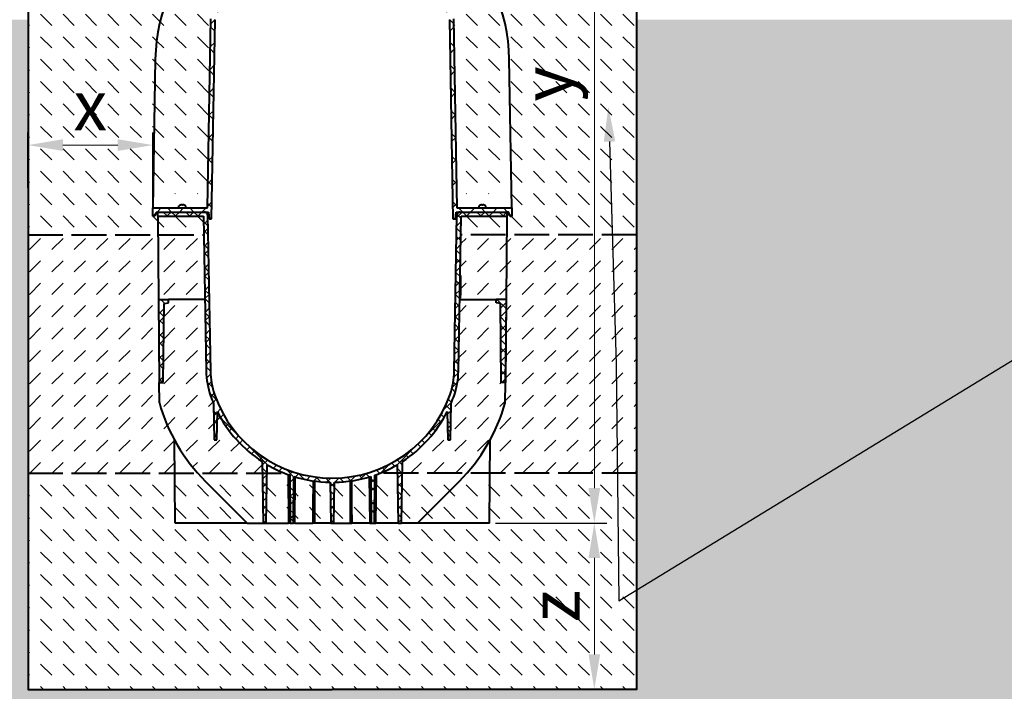
# Model space of a CAD drawing. Units: millimetres. Extents: x 0 to 22668, y 0 to 2520.
# Drawn here: x 1185 to 2369, y 842 to 1650 of the extents above; entities that cross this region are included whole.
import ezdxf
from ezdxf import colors
from ezdxf.entities.mleader import LeaderData, LeaderLine
from ezdxf.math import Vec2, Vec3

# ---------------------------------------------------------------- set-up
doc = ezdxf.new("R2010")
doc.units = ezdxf.units.MM
doc.header["$LTSCALE"] = 0.5
doc.header["$PDSIZE"] = -1
doc.linetypes.add('ACAD_ISO02W100', pattern=[15, 12, -3])
doc.linetypes.add('ACAD_ISO03W100', pattern=[30, 12, -18])
for name, color, linetype, lineweight in [('HAURATON_Construction_Joint', 7, 'ACAD_ISO03W100', 40), ('HAURATON_ConstructionSite_Contour', 7, 'Continuous', 40), ('HAURATON_ConstructionSite_Hatching', 8, 'Continuous', 15), ('HAURATON_Dimensioning', 1, 'Continuous', 20), ('HAURATON_Product_Contour', 7, 'Continuous', 40), ('HAURATON_Product_Hatching', 1, 'Continuous', 15)]:
    doc.layers.add(name, color=color, linetype=linetype, lineweight=lineweight)
doc.layers.add('HAURATON_Text_Macro', color=112, linetype='Continuous')
doc.styles.add('Hauraton_Platzhalter', font='arial.ttf', dxfattribs={"width": 0.948})
doc.styles.get("Standard").update_dxf_attribs({"font": 'arial.ttf'})
doc.dimstyles.new('Bem M1_12_text_5', dxfattribs={"dimscale": 12, "dimtxt": 5, "dimasz": 3.5, "dimexe": 1.25, "dimexo": 0.625, "dimgap": 0.825, "dimtad": 1, "dimtxsty": 'Hauraton_Platzhalter', "dimcen": 3.5, "dimclrd": 256, "dimclrt": 256, "dimazin": 0, "dimtfac": 1, "dimtmove": 0, "dimatfit": 3, "dimfxl": 1, "dimtfillclr": 256, "dimlwd": -1, "dimarcsym": 0})
pattern_1 = [(135, (684.513, 1157.818), (-26.94077, 2e-15), [19.05, -19.05])]

# ---------------------------------------------------------------- blocks, each defined once
blk = doc.blocks.new('*D3')
at = {"layer": 'Defpoints', "color": 0, "transparency": 16777216}
for p in [(1749.7, 1044.5), (1560.7, 844.5), (1875.9, 844.5)]:
    blk.add_point(p, dxfattribs=at)
at = {"layer": 'HAURATON_Dimensioning', "color": 0, "lineweight": -2, "transparency": 16777216}
for p, q in [((1757.2, 1044.5), (1890.9, 1044.5)), ((1568.2, 844.5), (1890.9, 844.5))]:
    blk.add_line(p, q, dxfattribs=at)
at = {"layer": 'HAURATON_Dimensioning', "transparency": 16777216}
blk.add_line((1875.9, 1002.5), (1875.9, 886.5), dxfattribs=at)
for points in [[(1868.9, 1002.5), (1882.9, 1002.5), (1875.9, 1044.5)], [(1868.9, 886.5), (1882.9, 886.5), (1875.9, 844.5)]]:
    blk.add_solid(points, dxfattribs=at)
at = {"layer": 'HAURATON_Dimensioning', "transparency": 16777216, "insert": (1836, 944.5), "char_height": 60, "attachment_point": 5, "rotation": 90, "style": 'Hauraton_Platzhalter'}
blk.add_mtext('z', dxfattribs=at)
blk = doc.blocks.new('*D4')
at = {"layer": 'Defpoints', "color": 0, "transparency": 16777216}
for p in [(1194.7, 1499), (1194.7, 1440.2), (1344.7, 1423.5)]:
    blk.add_point(p, dxfattribs=at)
at = {"layer": 'HAURATON_Dimensioning', "color": 0, "lineweight": -2, "transparency": 16777216}
for p, q in [((1194.7, 1447.7), (1194.7, 1514)), ((1344.7, 1431), (1344.7, 1514))]:
    blk.add_line(p, q, dxfattribs=at)
at = {"layer": 'HAURATON_Dimensioning', "transparency": 16777216}
blk.add_line((1302.7, 1499), (1236.7, 1499), dxfattribs=at)
for points in [[(1236.7, 1506), (1236.7, 1492), (1194.7, 1499)], [(1302.7, 1506), (1302.7, 1492), (1344.7, 1499)]]:
    blk.add_solid(points, dxfattribs=at)
at = {"layer": 'HAURATON_Dimensioning', "transparency": 16777216, "insert": (1269.7, 1538.9), "char_height": 60, "attachment_point": 5, "style": 'Hauraton_Platzhalter', "bg_fill": 3, "box_fill_scale": 1.1, "bg_fill_color": 256, "bg_fill_true_color": 13158600, "bg_fill_transparency": 0}
blk.add_mtext('x', dxfattribs=at)
blk = doc.blocks.new('*D5')
at = {"layer": 'Defpoints', "color": 0, "transparency": 16777216}
for p in [(1591, 2100.4), (1875.9, 2100.4), (1749.7, 1044.5)]:
    blk.add_point(p, dxfattribs=at)
at = {"layer": 'HAURATON_Dimensioning', "color": 0, "lineweight": -2, "transparency": 16777216}
for p, q in [((1598.5, 2100.4), (1890.9, 2100.4)), ((1757.2, 1044.5), (1890.9, 1044.5))]:
    blk.add_line(p, q, dxfattribs=at)
at = {"layer": 'HAURATON_Dimensioning', "transparency": 16777216}
blk.add_line((1875.9, 1086.5), (1875.9, 2058.4), dxfattribs=at)
for points in [[(1868.9, 2058.4), (1882.9, 2058.4), (1875.9, 2100.4)], [(1868.9, 1086.5), (1882.9, 1086.5), (1875.9, 1044.5)]]:
    blk.add_solid(points, dxfattribs=at)
at = {"layer": 'HAURATON_Dimensioning', "transparency": 16777216, "insert": (1827.1, 1572.5), "char_height": 60, "attachment_point": 5, "rotation": 90, "style": 'Hauraton_Platzhalter', "bg_fill": 3, "box_fill_scale": 1.1, "bg_fill_color": 256, "bg_fill_true_color": 13158600, "bg_fill_transparency": 0}
blk.add_mtext('y', dxfattribs=at)

msp = doc.modelspace()

# ---------------------------------------------------------------- hatches: boundary and pattern name
at = {"layer": 'HAURATON_ConstructionSite_Hatching'}
h = msp.add_hatch(dxfattribs=at)
h.set_pattern_fill('DASH', color=256, scale=6, angle=135)
h.set_pattern_definition(pattern_1)
edge = h.paths.add_edge_path()
edge.add_arc((1560.726, 1598.495), 212.913, 114.332378, 132.602004, ccw=False)
edge.add_line((1472.999, 1792.495), (1458.726, 1792.495))
edge.add_line((1458.726, 1792.495), (1458.726, 1795.495))
edge.add_line((1458.726, 1795.495), (1490.619, 1796.052))
edge.add_line((1490.619, 1796.052), (1488.176, 1798.495))
edge.add_line((1488.176, 1798.495), (1498.276, 1798.495))
edge.add_line((1498.276, 1798.495), (1495.925, 1796.144))
edge.add_line((1495.925, 1796.144), (1502.671, 1796.262))
edge.add_line((1502.671, 1796.262), (1502.673, 1807.294))
edge.add_line((1502.673, 1807.294), (1518.673, 1823.294))
edge.add_line((1518.673, 1823.294), (1523.419, 1822.996))
edge.add_line((1523.419, 1822.996), (1525.769, 1860.443))
edge.add_line((1525.769, 1860.443), (1194.726, 1860.443))
edge.add_line((1194.726, 1860.443), (1194.726, 1391.25))
edge.add_line((1194.726, 1391.25), (1350.92, 1391.25))
edge.add_line((1350.92, 1391.25), (1350.726, 1413.495))
edge.add_line((1350.726, 1413.495), (1350.726, 1418.495))
edge.add_line((1350.726, 1418.495), (1348.726, 1418.495))
edge.add_line((1348.726, 1418.495), (1348.528, 1416.234))
edge.add_arc((1345.539, 1416.495), 3, 270, 355, ccw=False)
edge.add_line((1345.539, 1413.495), (1344.726, 1413.495))
edge.add_line((1344.726, 1413.495), (1344.726, 1423.495))
edge.add_line((1344.726, 1423.495), (1347.845, 1602.211))
edge.add_arc((1560.726, 1598.495), 212.913, 132.602004, 179, ccw=False)
edge = h.paths.add_edge_path()
edge.add_line((1926.726, 1860.443), (1595.632, 1861.23))
edge.add_line((1595.632, 1861.23), (1598.225, 1823.316))
edge.add_line((1598.225, 1823.316), (1602.778, 1823.294))
edge.add_line((1602.778, 1823.294), (1618.778, 1807.294))
edge.add_line((1618.778, 1807.294), (1618.78, 1796.262))
edge.add_line((1618.78, 1796.262), (1625.526, 1796.144))
edge.add_line((1625.526, 1796.144), (1623.176, 1798.495))
edge.add_line((1623.176, 1798.495), (1633.276, 1798.495))
edge.add_line((1633.276, 1798.495), (1630.832, 1796.052))
edge.add_line((1630.832, 1796.052), (1662.726, 1795.495))
edge.add_line((1662.726, 1795.495), (1662.726, 1792.495))
edge.add_line((1662.726, 1792.495), (1648.452, 1792.495))
edge.add_arc((1560.726, 1598.495), 212.913, 47.397996, 65.667622, ccw=False)
edge.add_arc((1560.726, 1598.495), 212.913, 1, 47.397996, ccw=False)
edge.add_line((1773.606, 1602.211), (1776.726, 1423.495))
edge.add_line((1776.726, 1423.495), (1776.726, 1413.495))
edge.add_line((1776.726, 1413.495), (1775.912, 1413.495))
edge.add_arc((1775.912, 1416.495), 3, 185, 270, ccw=False)
edge.add_line((1772.923, 1416.234), (1772.726, 1418.495))
edge.add_line((1772.726, 1418.495), (1770.726, 1418.495))
edge.add_line((1770.726, 1418.495), (1770.726, 1413.495))
edge.add_line((1770.726, 1413.495), (1770.531, 1391.25))
edge.add_line((1770.531, 1391.25), (1926.726, 1391.25))
edge.add_line((1926.726, 1391.25), (1926.726, 1860.443))
h.paths.add_polyline_path([(1405.812, 1413.495), (1350.726, 1413.495), (1350.92, 1391.25), (1406.2, 1391.25)], flags=17)
h.paths.add_polyline_path([(1770.726, 1413.495), (1715.639, 1413.495), (1715.251, 1391.25), (1770.531, 1391.25)], flags=17)
h = msp.add_hatch(dxfattribs=at)
h.set_pattern_fill('DASH', color=256, scale=6, angle=135)
h.set_pattern_definition(pattern_1)
h.paths.add_polyline_path([(1414.78, 1650.696), (1416.604, 1755.215, 0.20526141), (1347.845, 1602.211), (1345.018, 1440.23), (1411.106, 1440.23)])
h.paths.add_polyline_path([(1489.726, 1792.495), (1472.999, 1792.495, 0.07988557), (1416.604, 1755.215), (1414.78, 1650.696, -0.18918639), (1489.233, 1736.022)])
h.paths.add_polyline_path([(1704.847, 1755.215, 0.07988557), (1648.452, 1792.495), (1631.726, 1792.495), (1632.218, 1736.022, -0.18918639), (1706.671, 1650.696)])
h.paths.add_polyline_path([(1704.847, 1755.215), (1706.671, 1650.696), (1710.345, 1440.23), (1776.433, 1440.23), (1773.606, 1602.211, 0.20526141)])
h = msp.add_hatch(dxfattribs=at)
h.set_pattern_fill('AR-CONC', color=256, scale=0.3, angle=90)
h.set_pattern_definition([(140, (684.513, 1157.818), (4.7817, 54.6554), [5.715, -62.865]), (85, (684.513, 1157.82), (-57.317, -10.573), [4.572, -50.2922]), (190.4514, (684.91, 1162.37), (-52.5353, 44.0824), [4.857, -53.427]), (136.1842, (669.27, 1157.82), (12.6127, 81.3237), [8.5725, -94.2975]), (186.6356, (670.32, 1164.595), (-74.2278, 71.2212), [7.2855, -80.1407]), (81.184, (669.27, 1157.82), (-74.228, 71.2212), [6.858, -75.438]), (111, (673.083, 1165.438), (30.6796, 45.4843), [5.715, -62.865]), (56, (673.083, 1165.44), (-55.2564, 18.5406), [4.572, -50.292]), (161.4514, (675.64, 1169.23), (-24.5768, 64.0249), [4.857, -53.427]), (127.5, (684.513, 1157.818), (-25.36651, 0.92658), [0, -49.6824, 0, -51.054, 0, -50.4825]), (97.5, (684.513, 1157.818), (-30.05417, 20.0459), [0, -29.1084, 0, -48.5394, 0, -19.2405]), (57.5, (684.513, 1140.825), (1.71862, 40.67718), [0, -19.05, 0, -59.436, 0, -78.867]), (47.5, (684.513, 1133.205), (-7.62795, 44.43875), [0, -24.765, 0, -39.4716, 0, -56.007])])
h.paths.add_polyline_path([(1194.726, 1650), (568.726, 1650), (568.726, 744.491), (1560.726, 744.491), (1560.726, 844.491), (1194.726, 844.491)])
h.paths.add_polyline_path([(2552.726, 1650), (1926.726, 1650), (1926.726, 844.491), (1560.726, 844.491), (1560.726, 744.491), (2552.726, 744.491)])
h = msp.add_hatch(dxfattribs=at)
h.set_pattern_fill('DASH', color=256, scale=6, angle=45)
h.set_pattern_definition([(45, (684.513, 1157.818), (0, 26.94077), [19.05, -19.05])])
h.paths.add_polyline_path([(1351.598, 1313.495), (1350.92, 1391.25), (1194.726, 1391.25), (1194.726, 1104.495), (1371.202, 1104.495), (1370.853, 1144.495, -0.05590204), (1352.682, 1189.252), (1352.471, 1213.495)])
h.paths.add_polyline_path([(1406.2, 1391.25), (1350.92, 1391.25), (1351.598, 1313.495), (1363.596, 1313.495), (1407.558, 1313.495)])
h.paths.add_polyline_path([(1407.558, 1313.495), (1363.596, 1313.495), (1363.596, 1309.495), (1358.296, 1308.495), (1357.606, 1229.501), (1409.024, 1229.501)])
h.paths.add_polyline_path([(1417.826, 1188.457, -0.01582181), (1414.315, 1197.614, -0.07941963), (1409.065, 1227.141), (1409.024, 1229.501), (1357.606, 1229.501), (1357.466, 1213.495), (1352.471, 1213.495), (1352.682, 1189.252, 0.11274601), (1398.821, 1104.495), (1476.568, 1104.495), (1476.324, 1118.49, -0.13229723), (1422.451, 1178.458), (1421.858, 1144.495), (1418.593, 1144.495)])
h.paths.add_polyline_path([(1768.769, 1189.252), (1768.98, 1213.495), (1763.985, 1213.495), (1763.845, 1229.501), (1712.427, 1229.501), (1712.386, 1227.141, -0.07941963), (1707.136, 1197.614, -0.01582181), (1703.626, 1188.457), (1702.858, 1144.495), (1699.593, 1144.495), (1699, 1178.458, -0.13229723), (1645.127, 1118.49), (1644.883, 1104.495), (1722.63, 1104.495, 0.11274601)])
h.paths.add_polyline_path([(1763.156, 1308.495), (1757.856, 1309.495), (1757.856, 1313.495), (1713.893, 1313.495), (1712.427, 1229.501), (1763.845, 1229.501)])
h.paths.add_polyline_path([(1770.531, 1391.25), (1715.251, 1391.25), (1714.393, 1342.106), (1715.093, 1342.106), (1715.023, 1338.108), (1714.989, 1336.165), (1714.983, 1335.821), (1714.961, 1334.524), (1714.938, 1333.227), (1714.919, 1332.165), (1714.913, 1331.822), (1714.891, 1330.524), (1714.868, 1329.228), (1714.85, 1328.166), (1714.821, 1326.525), (1714.798, 1325.229), (1714.78, 1324.166), (1714.751, 1322.526), (1714.728, 1321.229), (1714.618, 1314.91), (1714.582, 1313.495), (1757.856, 1313.495), (1769.853, 1313.495)])
h.paths.add_polyline_path([(1926.726, 1391.25), (1770.531, 1391.25), (1769.853, 1313.495), (1768.98, 1213.495), (1768.769, 1189.252, -0.05590204), (1750.598, 1144.495), (1750.249, 1104.495), (1926.726, 1104.495)])
h = msp.add_hatch(dxfattribs=at)
h.set_pattern_fill('DASH', color=256, scale=6, angle=135)
h.set_pattern_definition(pattern_1)
h.paths.add_polyline_path([(1926.726, 1104.495), (1750.249, 1104.495), (1749.726, 1044.495), (1663.226, 1044.495), (1643.836, 1044.495), (1640.126, 1044.495), (1613.226, 1044.495), (1611.476, 1044.495), (1607.476, 1044.495), (1605.726, 1044.495), (1584.242, 1044.495), (1582.263, 1044.495), (1562.371, 1044.495), (1559.081, 1044.495), (1539.188, 1044.495), (1537.209, 1044.495), (1515.726, 1044.495), (1513.976, 1044.495), (1509.976, 1044.495), (1508.226, 1044.495), (1481.326, 1044.495), (1477.616, 1044.495), (1458.226, 1044.495), (1371.726, 1044.495), (1371.202, 1104.495), (1194.726, 1104.495), (1194.726, 844.491), (1560.726, 844.491), (1926.726, 844.491)])
h.paths.add_polyline_path([(1408.071, 1094.65, -0.01558882), (1398.821, 1104.495), (1371.202, 1104.495), (1371.726, 1044.495), (1458.226, 1044.495)])
h.paths.add_polyline_path([(1476.568, 1104.495), (1398.821, 1104.495, 0.01558882), (1408.071, 1094.65), (1458.226, 1044.495), (1477.616, 1044.495)])
h.paths.add_polyline_path([(1507.716, 1102.841, -0.00749229), (1503.376, 1104.495), (1482.373, 1104.495), (1481.326, 1044.495), (1508.226, 1044.495)])
h.paths.add_polyline_path([(1537.826, 1095.196, -0.03577023), (1516.21, 1100.025), (1515.726, 1044.495), (1537.209, 1044.495), (1537.458, 1064.941)], flags=17)
h.paths.add_polyline_path([(1558.225, 1093.515, -0.03064865), (1539.297, 1094.983), (1539.239, 1068.32), (1539.188, 1044.495), (1559.081, 1044.495)], flags=17)
h.paths.add_polyline_path([(1582.154, 1094.983, -0.03064865), (1563.226, 1093.515), (1562.371, 1044.495), (1582.263, 1044.495), (1582.212, 1068.32)], flags=17)
h.paths.add_polyline_path([(1605.241, 1100.025, -0.03577023), (1583.625, 1095.196), (1583.993, 1064.941), (1584.242, 1044.495), (1605.726, 1044.495)], flags=17)
h.paths.add_polyline_path([(1639.078, 1104.495), (1618.075, 1104.495, -0.00749229), (1613.735, 1102.841), (1613.226, 1044.495), (1640.126, 1044.495)])
h.paths.add_polyline_path([(1713.38, 1094.65, 0.01558882), (1722.63, 1104.495), (1644.883, 1104.495), (1643.836, 1044.495), (1663.226, 1044.495)])
h.paths.add_polyline_path([(1750.249, 1104.495), (1722.63, 1104.495, -0.01558882), (1713.38, 1094.65), (1663.226, 1044.495), (1749.726, 1044.495)])
at = {"layer": 'HAURATON_Product_Hatching'}
h = msp.add_hatch(dxfattribs=at)
h.set_pattern_fill('ANSI37', color=256, scale=6, angle=90)
h.set_pattern_definition([(135, (432.675, 1157.818), (-13.47038, -13.47038), []), (225, (432.675, 1157.818), (13.47038, -13.47038), [])])
h.paths.add_polyline_path([(1410.794, 1414.565, 0.4091108), (1406.795, 1418.495), (1350.726, 1418.495), (1350.726, 1413.495), (1405.812, 1413.495), (1409.065, 1227.141, 0.07941963), (1414.315, 1197.614, 0.01582181), (1417.826, 1188.457), (1418.593, 1144.495), (1421.858, 1144.495), (1422.451, 1178.458, 0.13229723), (1476.324, 1118.49), (1477.616, 1044.495), (1481.326, 1044.495), (1482.55, 1114.653, 0.04794295), (1509.472, 1102.214), (1509.976, 1044.495), (1513.976, 1044.495), (1514.465, 1100.559, 0.07185854), (1558.225, 1093.515), (1559.081, 1044.495), (1560.726, 1044.495), (1560.726, 1098.495, -0.31931613), (1419.038, 1199.255, -0.07941963), (1414.064, 1227.228)])
h.paths.add_polyline_path([(1699, 1178.458), (1699.593, 1144.495), (1702.858, 1144.495), (1703.626, 1188.457, 0.01582181), (1707.136, 1197.614, 0.07941963), (1712.386, 1227.141), (1715.639, 1413.495), (1770.726, 1413.495), (1770.726, 1418.495), (1714.656, 1418.495, 0.4091108), (1710.657, 1414.565), (1707.387, 1227.228, -0.07941963), (1702.413, 1199.255, -0.31931613), (1560.726, 1098.495), (1560.726, 1044.495), (1562.371, 1044.495), (1563.226, 1093.515, 0.07185854), (1606.986, 1100.559), (1607.476, 1044.495), (1611.476, 1044.495), (1611.979, 1102.214, 0.04794295), (1638.901, 1114.653), (1640.126, 1044.495), (1643.836, 1044.495), (1645.127, 1118.49, 0.13229723)])
h.paths.add_polyline_path([(1769.853, 1313.495), (1757.856, 1313.495), (1757.856, 1309.495), (1763.156, 1308.495), (1763.985, 1213.495), (1768.98, 1213.495)], flags=17)
h.paths.add_polyline_path([(1358.296, 1308.495), (1363.596, 1309.495), (1363.596, 1313.495), (1351.598, 1313.495), (1352.471, 1213.495), (1357.466, 1213.495)], flags=17)

# ---------------------------------------------------------------- linework, layer by layer
at = {"layer": 'HAURATON_Construction_Joint', "linetype": 'ACAD_ISO02W100', "ltscale": 7}
for p, q in [((1194.726, 1391.25), (1406.2, 1391.25)), ((1194.726, 1104.495), (1503.376, 1104.495))]:
    msp.add_line(p, q, dxfattribs=at)
at = {"layer": 'HAURATON_ConstructionSite_Contour'}
msp.add_lwpolyline([(1537.376, 2093.548), (1530.481, 2100.443), (1199.726, 2100), (1194.726, 2095), (1194.726, 1860.443), (1194.726, 844.491), (1560.726, 844.491)], dxfattribs=at)
at = {"layer": 'HAURATON_Product_Contour'}
for p, q in [((1410.814, 1423.495), (1414.78, 1650.696)), ((1415.588, 1410.495), (1419.764, 1649.779)), ((1375.875, 1425.295), (1375.875, 1423.995)), ((1375.875, 1425.295), (1375.875, 1423.995)), ((1378.043, 1426.915), (1377.989, 1426.915)), ((1378.043, 1426.915), (1377.989, 1426.915)), ((1378.811, 1426.995), (1378.043, 1426.915)), ((1378.811, 1426.995), (1378.043, 1426.915)), ((1379.725, 1426.995), (1378.811, 1426.995)), ((1379.725, 1426.995), (1378.811, 1426.995)), ((1379.739, 1426.915), (1379.725, 1426.995)), ((1379.739, 1426.915), (1379.725, 1426.995)), ((1380.711, 1426.915), (1379.739, 1426.915)), ((1380.711, 1426.915), (1379.739, 1426.915)), ((1380.725, 1426.995), (1380.711, 1426.915)), ((1380.725, 1426.995), (1380.711, 1426.915)), ((1381.639, 1426.995), (1380.725, 1426.995)), ((1381.639, 1426.995), (1380.725, 1426.995)), ((1382.408, 1426.915), (1381.639, 1426.995)), ((1382.408, 1426.915), (1381.639, 1426.995)), ((1382.461, 1426.915), (1382.408, 1426.915)), ((1382.461, 1426.915), (1382.408, 1426.915)), ((1384.575, 1423.995), (1384.575, 1425.295)), ((1384.575, 1423.995), (1384.575, 1425.295)), ((1344.725, 1413.495), (1345.539, 1413.495)), ((1344.725, 1413.495), (1345.539, 1413.495)), ((1350.725, 1418.495), (1406.794, 1418.495)), ((1350.725, 1413.495), (1350.725, 1418.495)), ((1350.725, 1418.495), (1406.794, 1418.495)), ((1350.725, 1413.495), (1350.725, 1418.495)), ((1350.725, 1413.495), (1405.812, 1413.495)), ((1350.725, 1413.495), (1351.598, 1313.495)), ((1350.725, 1413.495), (1405.812, 1413.495)), ((1350.725, 1413.495), (1351.598, 1313.495)), ((1405.812, 1413.495), (1409.065, 1227.141)), ((1405.812, 1413.495), (1409.065, 1227.141)), ((1410.794, 1414.565), (1414.064, 1227.229)), ((1410.794, 1414.565), (1414.064, 1227.229)), ((1411.725, 1418.495), (1412.425, 1410.495)), ((1411.725, 1418.495), (1412.425, 1410.495)), ((1412.425, 1410.495), (1415.588, 1410.495)), ((1412.425, 1410.495), (1415.588, 1410.495)), ((1351.598, 1313.495), (1352.471, 1213.495)), ((1351.598, 1313.495), (1363.595, 1313.495)), ((1351.598, 1313.495), (1352.471, 1213.495)), ((1351.598, 1313.495), (1363.595, 1313.495)), ((1357.466, 1213.495), (1358.295, 1308.495)), ((1357.466, 1213.495), (1358.295, 1308.495)), ((1358.295, 1308.495), (1363.595, 1309.495)), ((1358.295, 1308.495), (1363.595, 1309.495)), ((1363.595, 1309.495), (1363.595, 1313.495)), ((1407.557, 1313.495), (1363.595, 1313.495)), ((1363.595, 1309.495), (1363.595, 1313.495)), ((1407.557, 1313.495), (1363.595, 1313.495)), ((1352.682, 1189.252), (1352.471, 1213.495)), ((1352.471, 1213.495), (1357.466, 1213.495)), ((1352.471, 1213.495), (1357.466, 1213.495)), ((1352.682, 1189.252), (1352.471, 1213.495)), ((1417.825, 1188.457), (1418.593, 1144.495)), ((1417.825, 1188.457), (1418.593, 1144.495)), ((1421.858, 1144.495), (1422.451, 1178.458)), ((1421.858, 1144.495), (1422.451, 1178.458)), ((1371.725, 1044.495), (1370.853, 1144.495)), ((1371.725, 1044.495), (1370.853, 1144.495)), ((1418.593, 1144.495), (1421.858, 1144.495)), ((1418.593, 1144.495), (1421.858, 1144.495)), ((1476.324, 1118.49), (1477.615, 1044.495)), ((1476.324, 1118.49), (1477.615, 1044.495)), ((1481.325, 1044.495), (1482.55, 1114.654)), ((1481.325, 1044.495), (1482.55, 1114.654)), ((1507.716, 1102.823), (1508.225, 1044.495)), ((1507.716, 1102.823), (1508.225, 1044.495)), ((1509.472, 1102.215), (1509.975, 1044.495)), ((1509.472, 1102.215), (1509.975, 1044.495)), ((1458.225, 1044.495), (1408.071, 1094.65)), ((1458.225, 1044.495), (1408.071, 1094.65)), ((1513.975, 1044.495), (1514.464, 1100.56)), ((1513.975, 1044.495), (1514.464, 1100.56)), ((1515.725, 1044.495), (1516.21, 1100.025)), ((1515.725, 1044.495), (1516.21, 1100.025)), ((1558.225, 1093.515), (1559.08, 1044.495)), ((1558.225, 1093.515), (1559.08, 1044.495)), ((1562.37, 1044.495), (1563.226, 1093.515)), ((1562.37, 1044.495), (1563.226, 1093.515)), ((1458.225, 1044.495), (1371.725, 1044.495)), ((1458.225, 1044.495), (1371.725, 1044.495)), ((1458.225, 1044.495), (1477.615, 1044.495)), ((1458.225, 1044.495), (1477.615, 1044.495)), ((1477.615, 1044.495), (1481.325, 1044.495)), ((1477.615, 1044.495), (1481.325, 1044.495)), ((1481.325, 1044.495), (1508.225, 1044.495)), ((1481.325, 1044.495), (1508.225, 1044.495)), ((1509.975, 1044.495), (1508.225, 1044.495)), ((1509.975, 1044.495), (1508.225, 1044.495)), ((1509.975, 1044.495), (1513.975, 1044.495)), ((1509.975, 1044.495), (1513.975, 1044.495)), ((1515.725, 1044.495), (1513.975, 1044.495)), ((1515.725, 1044.495), (1513.975, 1044.495)), ((1515.725, 1044.495), (1537.209, 1044.495)), ((1515.725, 1044.495), (1537.209, 1044.495)), ((1539.187, 1044.495), (1537.209, 1044.495)), ((1539.187, 1044.495), (1537.209, 1044.495)), ((1559.08, 1044.495), (1539.187, 1044.495)), ((1559.08, 1044.495), (1539.187, 1044.495)), ((1559.08, 1044.495), (1562.37, 1044.495)), ((1559.08, 1044.495), (1562.37, 1044.495)), ((1562.37, 1044.495), (1582.263, 1044.495)), ((1562.37, 1044.495), (1582.263, 1044.495)), ((1582.263, 1044.495), (1584.242, 1044.495)), ((1582.263, 1044.495), (1584.242, 1044.495))]:
    msp.add_line(p, q, dxfattribs=at)
at = {"layer": 'HAURATON_Product_Contour', "flags": 128}
for points in [[(1537.826, 1095.196), (1537.457, 1064.941), (1537.209, 1044.495)], [(1537.826, 1095.196), (1537.457, 1064.941), (1537.209, 1044.495)], [(1539.297, 1094.984), (1539.239, 1068.32), (1539.187, 1044.495)], [(1539.297, 1094.984), (1539.239, 1068.32), (1539.187, 1044.495)], [(1582.153, 1094.984), (1582.212, 1068.32), (1582.263, 1044.495)], [(1582.153, 1094.984), (1582.212, 1068.32), (1582.263, 1044.495)], [(1583.624, 1095.196), (1583.993, 1064.941), (1584.242, 1044.495)], [(1583.624, 1095.196), (1583.993, 1064.941), (1584.242, 1044.495)]]:
    msp.add_lwpolyline(points, dxfattribs=at)
at = {"layer": 'HAURATON_Product_Contour'}
for centre, radius, start, end in [((1560.725, 1598.495), 212.913, 132.602004, 179), ((1376.375, 1425.295), 0.5, 144.129636, 180), ((1376.375, 1425.295), 0.5, 144.129636, 180), ((1376.375, 1423.995), 0.5, 180, 270), ((1376.375, 1423.995), 0.5, 180, 270), ((1378.725, 1423.595), 3.4, 102.498247, 144.129636), ((1378.725, 1423.595), 3.4, 102.498247, 144.129636), ((1381.725, 1423.595), 3.4, 35.870364, 77.501753), ((1381.725, 1423.595), 3.4, 35.870364, 77.501753), ((1384.075, 1423.995), 0.5, 270, 0), ((1384.075, 1423.995), 0.5, 270, 0), ((1384.075, 1425.295), 0.5, 0, 35.870364), ((1384.075, 1425.295), 0.5, 0, 35.870364), ((1345.539, 1416.495), 3, 270, 355), ((1345.539, 1416.495), 3, 270, 355), ((1406.794, 1414.495), 4, 1, 90), ((1406.794, 1414.495), 4, 1, 90), ((1504.05, 1228.799), 95, 181, 199.163514), ((1504.05, 1228.799), 95, 181, 199.163514), ((1504.05, 1228.799), 90, 181, 199.163514), ((1504.05, 1228.799), 90, 181, 199.163514), ((1560.725, 1248.495), 155, 199.163514, 202.789303), ((1560.725, 1248.495), 155, 199.163514, 202.789303), ((1561.301, 1247.88), 216.7, 195.696774, 225), ((1561.301, 1247.88), 216.7, 195.696774, 225), ((1560.725, 1248.495), 155, 206.862467, 237.007699), ((1560.725, 1248.495), 155, 206.862467, 237.007699), ((1560.725, 1248.495), 155, 239.711302, 250.690609), ((1560.725, 1248.495), 155, 239.711302, 250.690609), ((1560.725, 1248.495), 155, 252.635089, 269.075594), ((1560.725, 1248.495), 155, 252.635089, 269.075594)]:
    msp.add_arc(centre, radius, start, end, dxfattribs=at)

# ---------------------------------------------------------------- dimensions: what is measured, and where the dimension line sits
at = {"layer": 'HAURATON_Dimensioning'}
dim = msp.add_linear_dim(base=(1875.869, 844.491), p1=(1749.726, 1044.495), p2=(1560.726, 844.491), angle=90, text='z', dimstyle='Bem M1_12_text_5', dxfattribs=at)
dim.commit()
dim.dimension.update_dxf_attribs({"geometry": '*D3', "text_midpoint": (1835.969, 944.493)})

# ---------------------------------------------------------------- next in the draw order: dimensions: what is measured, and where the dimension line sits
dim = msp.add_linear_dim(base=(1875.869, 2100.443), p1=(1749.726, 1044.495), p2=(1590.971, 2100.443), angle=90, text='y', dimstyle='Bem M1_12_text_5', override={"dimtfill": 1}, dxfattribs=at)
dim.commit()
dim.dimension.update_dxf_attribs({"geometry": '*D5', "text_midpoint": (1827.149, 1572.469)})
dim = msp.add_linear_dim(base=(1194.726, 1499.024), p1=(1344.726, 1423.495), p2=(1194.726, 1440.23), text='x', dimstyle='Bem M1_12_text_5', override={"dimtfill": 1}, dxfattribs=at)
dim.commit()
dim.dimension.update_dxf_attribs({"geometry": '*D4', "text_midpoint": (1269.726, 1538.924)})

# ---------------------------------------------------------------- next in the draw order: hatches: boundary and pattern name
at = {"layer": 'HAURATON_Product_Hatching'}
h = msp.add_hatch(dxfattribs=at)
h.set_pattern_fill('ANSI37', color=256, scale=6)
h.set_pattern_definition([(45, (442.676, 1157.818), (-13.47038, 13.47038), []), (135, (442.676, 1157.818), (-13.47038, -13.47038), [])])
h.paths.add_polyline_path([(1522.313, 1790.513, 0.41165989), (1520.313, 1792.495), (1489.725, 1792.495), (1489.232, 1736.023, 0.18918639), (1414.78, 1650.696), (1410.814, 1423.495), (1344.725, 1423.495), (1344.725, 1413.608, 0.47021767), (1348.527, 1416.234), (1348.725, 1418.495), (1411.725, 1418.495), (1412.425, 1410.495), (1415.588, 1410.495), (1419.764, 1649.779, -0.24623205), (1522.722, 1743.601)])
h.paths.add_polyline_path([(1631.725, 1792.495), (1601.138, 1792.495, 0.41421356), (1599.138, 1790.495), (1599.138, 1790.489), (1598.729, 1743.601, -0.24623205), (1701.686, 1649.779), (1705.863, 1410.495), (1709.025, 1410.495), (1709.725, 1418.495), (1772.725, 1418.495), (1772.923, 1416.234, 0.47021767), (1776.725, 1413.608), (1776.725, 1423.495), (1710.637, 1423.495), (1706.671, 1650.696, 0.18918639), (1632.218, 1736.023)])
h = msp.add_hatch(dxfattribs=at)
h.set_pattern_fill('ANSI37', color=256, scale=6, angle=90)
h.set_pattern_definition([(135, (442.676, 1157.818), (-13.47038, -13.47038), []), (225, (442.676, 1157.818), (13.47038, -13.47038), [])])
h.paths.add_polyline_path([(1410.794, 1414.565, 0.4091108), (1406.794, 1418.495), (1350.725, 1418.495), (1350.725, 1413.495), (1405.812, 1413.495), (1409.065, 1227.141, 0.07941963), (1414.314, 1197.614, 0.01582181), (1417.825, 1188.457), (1418.593, 1144.495), (1421.858, 1144.495), (1422.451, 1178.458, 0.13229723), (1476.324, 1118.49), (1477.615, 1044.495), (1481.325, 1044.495), (1482.55, 1114.654, 0.04794295), (1509.472, 1102.215), (1509.975, 1044.495), (1513.975, 1044.495), (1514.464, 1100.56, 0.07185854), (1558.225, 1093.515), (1559.08, 1044.495), (1560.725, 1044.495), (1560.725, 1098.495, -0.31931613), (1419.037, 1199.256, -0.07941963), (1414.064, 1227.229)])
h.paths.add_polyline_path([(1699, 1178.458), (1699.593, 1144.495), (1702.858, 1144.495), (1703.625, 1188.457, 0.01582181), (1707.136, 1197.614, 0.07941963), (1712.386, 1227.141), (1715.639, 1413.495), (1770.725, 1413.495), (1770.725, 1418.495), (1714.656, 1418.495, 0.4091108), (1710.657, 1414.565), (1707.387, 1227.229, -0.07941963), (1702.413, 1199.256, -0.31931613), (1560.725, 1098.495), (1560.725, 1044.495), (1562.37, 1044.495), (1563.226, 1093.515, 0.07185854), (1606.986, 1100.56), (1607.475, 1044.495), (1611.475, 1044.495), (1611.979, 1102.215, 0.04794295), (1638.901, 1114.654), (1640.125, 1044.495), (1643.835, 1044.495), (1645.127, 1118.49, 0.13229723)])
h.paths.add_polyline_path([(1769.853, 1313.495), (1757.855, 1313.495), (1757.855, 1309.495), (1763.155, 1308.495), (1763.984, 1213.495), (1768.98, 1213.495)], flags=17)
h.paths.add_polyline_path([(1358.295, 1308.495), (1363.595, 1309.495), (1363.595, 1313.495), (1351.598, 1313.495), (1352.471, 1213.495), (1357.466, 1213.495)], flags=17)
h = msp.add_hatch(dxfattribs=at)
h.set_pattern_fill('ANSI37', color=256, scale=6, angle=90)
h.set_pattern_definition([(135, (432.675, 1157.818), (-13.47038, -13.47038), []), (225, (432.675, 1157.818), (13.47038, -13.47038), [])])
h.paths.add_polyline_path([(1410.794, 1414.565, 0.4091108), (1406.794, 1418.495), (1350.725, 1418.495), (1350.725, 1413.495), (1405.812, 1413.495), (1409.065, 1227.141, 0.07941963), (1414.314, 1197.614, 0.01582181), (1417.825, 1188.457), (1418.593, 1144.495), (1421.858, 1144.495), (1422.451, 1178.458, 0.13229723), (1476.324, 1118.49), (1477.615, 1044.495), (1481.325, 1044.495), (1482.55, 1114.654, 0.04794295), (1509.472, 1102.215), (1509.975, 1044.495), (1513.975, 1044.495), (1514.464, 1100.56, 0.07185854), (1558.225, 1093.515), (1559.08, 1044.495), (1560.725, 1044.495), (1560.725, 1098.495, -0.31931613), (1419.037, 1199.256, -0.07941963), (1414.064, 1227.229)])
h.paths.add_polyline_path([(1699, 1178.458), (1699.593, 1144.495), (1702.858, 1144.495), (1703.625, 1188.457, 0.01582181), (1707.136, 1197.614, 0.07941963), (1712.386, 1227.141), (1715.639, 1413.495), (1770.725, 1413.495), (1770.725, 1418.495), (1714.656, 1418.495, 0.4091108), (1710.657, 1414.565), (1707.387, 1227.229, -0.07941963), (1702.413, 1199.256, -0.31931613), (1560.725, 1098.495), (1560.725, 1044.495), (1562.37, 1044.495), (1563.226, 1093.515, 0.07185854), (1606.986, 1100.56), (1607.475, 1044.495), (1611.475, 1044.495), (1611.979, 1102.215, 0.04794295), (1638.901, 1114.654), (1640.125, 1044.495), (1643.835, 1044.495), (1645.127, 1118.49, 0.13229723)])
h.paths.add_polyline_path([(1769.853, 1313.495), (1757.855, 1313.495), (1757.855, 1309.495), (1763.155, 1308.495), (1763.984, 1213.495), (1768.98, 1213.495)], flags=17)
h.paths.add_polyline_path([(1358.295, 1308.495), (1363.595, 1309.495), (1363.595, 1313.495), (1351.598, 1313.495), (1352.471, 1213.495), (1357.466, 1213.495)], flags=17)

# ---------------------------------------------------------------- next in the draw order: linework, layer by layer
at = {"layer": 'HAURATON_Construction_Joint', "linetype": 'ACAD_ISO02W100', "ltscale": 7}
for p, q in [((1926.726, 1391.25), (1715.251, 1391.25)), ((1926.726, 1104.495), (1618.075, 1104.495))]:
    msp.add_line(p, q, dxfattribs=at)
at = {"layer": 'HAURATON_ConstructionSite_Contour'}
msp.add_lwpolyline([(1584.075, 2093.548), (1590.971, 2100.443), (1921.726, 2100.443), (1926.726, 2095), (1926.726, 1860.443), (1926.726, 844.491), (1560.726, 844.491)], dxfattribs=at)
at = {"layer": 'HAURATON_Product_Contour'}
for p, q in [((1701.686, 1649.779), (1705.863, 1410.495)), ((1706.671, 1650.696), (1710.637, 1423.495)), ((1347.845, 1602.211), (1344.725, 1423.495)), ((1344.725, 1423.495), (1410.814, 1423.495)), ((1344.725, 1413.495), (1344.725, 1423.495)), ((1344.725, 1423.495), (1410.814, 1423.495)), ((1344.725, 1413.495), (1344.725, 1423.495)), ((1710.637, 1423.495), (1776.725, 1423.495)), ((1710.637, 1423.495), (1776.725, 1423.495)), ((1736.875, 1425.295), (1736.875, 1423.995)), ((1736.875, 1425.295), (1736.875, 1423.995)), ((1739.043, 1426.915), (1738.989, 1426.915)), ((1739.043, 1426.915), (1738.989, 1426.915)), ((1739.811, 1426.995), (1739.043, 1426.915)), ((1739.811, 1426.995), (1739.043, 1426.915)), ((1740.725, 1426.995), (1739.811, 1426.995)), ((1740.725, 1426.995), (1739.811, 1426.995)), ((1740.739, 1426.915), (1740.725, 1426.995)), ((1740.739, 1426.915), (1740.725, 1426.995)), ((1741.711, 1426.915), (1740.739, 1426.915)), ((1741.711, 1426.915), (1740.739, 1426.915)), ((1741.725, 1426.995), (1741.711, 1426.915)), ((1741.725, 1426.995), (1741.711, 1426.915)), ((1742.639, 1426.995), (1741.725, 1426.995)), ((1742.639, 1426.995), (1741.725, 1426.995)), ((1743.408, 1426.915), (1742.639, 1426.995)), ((1743.408, 1426.915), (1742.639, 1426.995)), ((1743.461, 1426.915), (1743.408, 1426.915)), ((1743.461, 1426.915), (1743.408, 1426.915)), ((1745.575, 1423.995), (1745.575, 1425.295)), ((1745.575, 1423.995), (1745.575, 1425.295)), ((1776.725, 1423.495), (1776.725, 1413.495)), ((1348.527, 1416.234), (1348.725, 1418.495)), ((1348.527, 1416.234), (1348.725, 1418.495)), ((1348.725, 1418.495), (1411.725, 1418.495)), ((1348.725, 1418.495), (1411.725, 1418.495)), ((1705.863, 1410.495), (1709.025, 1410.495)), ((1705.863, 1410.495), (1709.025, 1410.495)), ((1707.387, 1227.229), (1710.657, 1414.565)), ((1707.387, 1227.229), (1710.657, 1414.565)), ((1709.025, 1410.495), (1709.725, 1418.495)), ((1709.025, 1410.495), (1709.725, 1418.495)), ((1709.725, 1418.495), (1770.725, 1418.495)), ((1709.725, 1418.495), (1772.725, 1418.495)), ((1712.386, 1227.141), (1715.639, 1413.495)), ((1712.386, 1227.141), (1715.639, 1413.495)), ((1714.656, 1418.495), (1770.725, 1418.495)), ((1714.656, 1418.495), (1770.725, 1418.495)), ((1715.639, 1413.495), (1770.725, 1413.495)), ((1715.639, 1413.495), (1770.725, 1413.495)), ((1770.725, 1413.495), (1769.853, 1313.495)), ((1770.725, 1418.495), (1770.725, 1413.495)), ((1772.725, 1418.495), (1772.923, 1416.234)), ((1775.912, 1413.495), (1776.725, 1413.495)), ((1715.093, 1342.106), (1714.393, 1342.106)), ((1715.093, 1342.106), (1714.393, 1342.106)), ((1715.093, 1342.106), (1715.023, 1338.108)), ((1715.093, 1342.106), (1715.023, 1338.108)), ((1714.821, 1326.525), (1714.121, 1326.525)), ((1714.821, 1326.525), (1714.121, 1326.525)), ((1714.843, 1327.823), (1714.143, 1327.823)), ((1714.843, 1327.823), (1714.143, 1327.823)), ((1714.849, 1328.166), (1714.149, 1328.166)), ((1714.849, 1328.166), (1714.149, 1328.166)), ((1714.171, 1329.228), (1714.871, 1329.228)), ((1714.171, 1329.228), (1714.871, 1329.228)), ((1714.89, 1330.525), (1714.19, 1330.525)), ((1714.89, 1330.525), (1714.19, 1330.525)), ((1714.913, 1331.822), (1714.213, 1331.822)), ((1714.913, 1331.822), (1714.213, 1331.822)), ((1714.919, 1332.166), (1714.219, 1332.166)), ((1714.919, 1332.166), (1714.219, 1332.166)), ((1714.24, 1333.228), (1714.94, 1333.228)), ((1714.24, 1333.228), (1714.94, 1333.228)), ((1714.96, 1334.524), (1714.26, 1334.524)), ((1714.96, 1334.524), (1714.26, 1334.524)), ((1714.983, 1335.822), (1714.283, 1335.822)), ((1714.983, 1335.822), (1714.283, 1335.822)), ((1714.989, 1336.165), (1714.289, 1336.165)), ((1714.989, 1336.165), (1714.289, 1336.165)), ((1715.02, 1338.108), (1714.323, 1338.108)), ((1715.02, 1338.108), (1714.323, 1338.108)), ((1714.821, 1326.525), (1714.798, 1325.229)), ((1714.821, 1326.525), (1714.798, 1325.229)), ((1714.843, 1327.823), (1714.821, 1326.525)), ((1714.843, 1327.823), (1714.821, 1326.525)), ((1714.849, 1328.166), (1714.843, 1327.823)), ((1714.849, 1328.166), (1714.843, 1327.823)), ((1714.868, 1329.228), (1714.849, 1328.166)), ((1714.868, 1329.228), (1714.849, 1328.166)), ((1714.89, 1330.525), (1714.868, 1329.228)), ((1714.89, 1330.525), (1714.868, 1329.228)), ((1714.913, 1331.822), (1714.89, 1330.525)), ((1714.913, 1331.822), (1714.89, 1330.525)), ((1714.919, 1332.166), (1714.913, 1331.822)), ((1714.919, 1332.166), (1714.913, 1331.822)), ((1714.938, 1333.228), (1714.919, 1332.166)), ((1714.938, 1333.228), (1714.919, 1332.166)), ((1714.96, 1334.524), (1714.938, 1333.228)), ((1714.96, 1334.524), (1714.938, 1333.228)), ((1714.983, 1335.822), (1714.96, 1334.524)), ((1714.983, 1335.822), (1714.96, 1334.524)), ((1714.989, 1336.165), (1714.983, 1335.822)), ((1714.989, 1336.165), (1714.983, 1335.822)), ((1715.023, 1338.108), (1714.989, 1336.165)), ((1715.023, 1338.108), (1714.989, 1336.165)), ((1714.618, 1314.91), (1713.918, 1314.91)), ((1714.618, 1314.91), (1713.918, 1314.91)), ((1714.031, 1321.23), (1714.731, 1321.23)), ((1714.031, 1321.23), (1714.031, 1321.23)), ((1714.031, 1321.23), (1714.731, 1321.23)), ((1714.031, 1321.23), (1714.031, 1321.23)), ((1714.751, 1322.526), (1714.051, 1322.526)), ((1714.751, 1322.526), (1714.051, 1322.526)), ((1714.773, 1323.823), (1714.073, 1323.823)), ((1714.773, 1323.823), (1714.073, 1323.823)), ((1714.779, 1324.167), (1714.079, 1324.167)), ((1714.779, 1324.167), (1714.079, 1324.167)), ((1714.101, 1325.229), (1714.801, 1325.229)), ((1714.101, 1325.229), (1714.801, 1325.229)), ((1714.728, 1321.23), (1714.618, 1314.91)), ((1714.728, 1321.23), (1714.618, 1314.91)), ((1714.751, 1322.526), (1714.728, 1321.23)), ((1714.751, 1322.526), (1714.728, 1321.23)), ((1714.773, 1323.823), (1714.751, 1322.526)), ((1714.773, 1323.823), (1714.751, 1322.526)), ((1714.779, 1324.167), (1714.773, 1323.823)), ((1714.779, 1324.167), (1714.773, 1323.823)), ((1714.798, 1325.229), (1714.779, 1324.167)), ((1714.798, 1325.229), (1714.779, 1324.167)), ((1713.893, 1313.495), (1757.855, 1313.495)), ((1713.893, 1313.495), (1757.855, 1313.495)), ((1757.855, 1309.495), (1757.855, 1313.495)), ((1769.853, 1313.495), (1757.855, 1313.495)), ((1757.855, 1309.495), (1757.855, 1313.495)), ((1769.853, 1313.495), (1757.855, 1313.495)), ((1763.155, 1308.495), (1757.855, 1309.495)), ((1763.155, 1308.495), (1757.855, 1309.495)), ((1763.984, 1213.495), (1763.155, 1308.495)), ((1763.984, 1213.495), (1763.155, 1308.495)), ((1769.853, 1313.495), (1768.98, 1213.495)), ((1768.98, 1213.495), (1769.12, 1229.501)), ((1768.98, 1213.495), (1763.984, 1213.495)), ((1768.98, 1213.495), (1763.984, 1213.495)), ((1768.768, 1189.252), (1768.98, 1213.495)), ((1768.768, 1189.252), (1768.98, 1213.495)), ((1702.858, 1144.495), (1703.625, 1188.457)), ((1702.858, 1144.495), (1703.625, 1188.457)), ((1699, 1178.458), (1699.593, 1144.495)), ((1699, 1178.458), (1699.593, 1144.495)), ((1699.593, 1144.495), (1702.858, 1144.495)), ((1699.593, 1144.495), (1702.858, 1144.495)), ((1749.725, 1044.495), (1750.598, 1144.495)), ((1749.725, 1044.495), (1750.598, 1144.495)), ((1638.901, 1114.654), (1640.125, 1044.495)), ((1638.901, 1114.654), (1640.125, 1044.495)), ((1643.835, 1044.495), (1645.127, 1118.49)), ((1643.835, 1044.495), (1645.127, 1118.49)), ((1611.475, 1044.495), (1611.979, 1102.215)), ((1611.475, 1044.495), (1611.979, 1102.215)), ((1613.225, 1044.495), (1613.734, 1102.823)), ((1613.225, 1044.495), (1613.734, 1102.823)), ((1605.241, 1100.025), (1605.725, 1044.495)), ((1605.241, 1100.025), (1605.725, 1044.495)), ((1606.986, 1100.56), (1607.475, 1044.495)), ((1606.986, 1100.56), (1607.475, 1044.495)), ((1663.225, 1044.495), (1713.38, 1094.65)), ((1663.225, 1044.495), (1713.38, 1094.65)), ((1605.725, 1044.495), (1584.242, 1044.495)), ((1605.725, 1044.495), (1584.242, 1044.495)), ((1605.725, 1044.495), (1607.475, 1044.495)), ((1605.725, 1044.495), (1607.475, 1044.495)), ((1607.475, 1044.495), (1611.475, 1044.495)), ((1607.475, 1044.495), (1611.475, 1044.495)), ((1611.475, 1044.495), (1613.225, 1044.495)), ((1611.475, 1044.495), (1613.225, 1044.495)), ((1640.125, 1044.495), (1613.225, 1044.495)), ((1640.125, 1044.495), (1613.225, 1044.495)), ((1640.125, 1044.495), (1643.835, 1044.495)), ((1640.125, 1044.495), (1643.835, 1044.495)), ((1663.225, 1044.495), (1643.835, 1044.495)), ((1663.225, 1044.495), (1643.835, 1044.495)), ((1749.725, 1044.495), (1663.225, 1044.495)), ((1749.725, 1044.495), (1663.225, 1044.495))]:
    msp.add_line(p, q, dxfattribs=at)
for points in [[(1776.725, 1423.495), (1773.606, 1602.211, 0.20526141), (1704.846, 1755.215, 0.07988557), (1648.452, 1792.495)], [(1776.725, 1423.495), (1776.725, 1413.495), (1775.912, 1413.495, -0.38887873), (1772.923, 1416.234), (1772.725, 1418.495), (1770.725, 1418.495), (1770.725, 1413.495), (1769.853, 1313.495), (1769.12, 1229.501)]]:
    msp.add_lwpolyline(points, format="xyb", dxfattribs=at)
for centre, radius, start, end in [((1737.375, 1425.295), 0.5, 144.129636, 180), ((1737.375, 1425.295), 0.5, 144.129636, 180), ((1737.375, 1423.995), 0.5, 180, 270), ((1737.375, 1423.995), 0.5, 180, 270), ((1739.725, 1423.595), 3.4, 102.498247, 144.129636), ((1739.725, 1423.595), 3.4, 102.498247, 144.129636), ((1742.725, 1423.595), 3.4, 35.870364, 77.501753), ((1742.725, 1423.595), 3.4, 35.870364, 77.501753), ((1745.075, 1423.995), 0.5, 270, 0), ((1745.075, 1423.995), 0.5, 270, 0), ((1745.075, 1425.295), 0.5, 0, 35.870364), ((1745.075, 1425.295), 0.5, 0, 35.870364), ((1714.656, 1414.495), 4, 90, 179), ((1714.656, 1414.495), 4, 90, 179), ((1775.912, 1416.495), 3, 185, 270), ((1617.4, 1228.799), 90, 340.836486, 359), ((1617.4, 1228.799), 90, 340.836486, 359), ((1617.4, 1228.799), 95, 340.836486, 359), ((1617.4, 1228.799), 95, 340.836486, 359), ((1560.725, 1248.495), 150, 199.163514, 340.836486), ((1560.725, 1248.495), 150, 199.163514, 340.836486), ((1560.725, 1248.495), 155, 337.210697, 340.836486), ((1560.725, 1248.495), 155, 337.210697, 340.836486), ((1560.15, 1247.88), 216.7, 315, 344.303226), ((1560.15, 1247.88), 216.7, 315, 344.303226), ((1560.725, 1248.495), 155, 302.992301, 333.137533), ((1560.725, 1248.495), 155, 302.992301, 333.137533), ((1560.725, 1248.495), 155, 289.309391, 300.288698), ((1560.725, 1248.495), 155, 289.309391, 300.288698), ((1560.725, 1248.495), 155, 270.924406, 287.364911), ((1560.725, 1248.495), 155, 270.924406, 287.364911)]:
    msp.add_arc(centre, radius, start, end, dxfattribs=at)

# ---------------------------------------------------------------- next in the draw order: leaders
at = {"layer": 'HAURATON_Text_Macro'}
ml = msp.add_multileader_mtext('Standard', dxfattribs=at)
ml.set_content('\\A1;Beton bedolgozása rétegenként, a felúszás és az oldalirányú elmozdulás elleni védelemről gondoskodva.', color=256)
ml.set_leader_properties()
ml.build(insert=Vec2(0, 0))
ml.multileader.update_dxf_attribs({"dogleg_length": 2, "arrow_head_size": 42, "scale": 12})
ctx = ml.context
ctx.base_point, ctx.scale, ctx.char_height, ctx.arrow_head_size, ctx.landing_gap_size, ctx.plane_origin = Vec3(2663.562, 1399.959), 12, 36, 42, 24, Vec3(2367.32, 1395.304)
notes = []
notes.append((ctx, [(0, (1, 1, 0), (2639.562, 1399.959), (1, 0), 24, [(2, [(1892.858, 1545.151), (1902.222, 1235.472), (1905.363, 950.834)], 0, [])])]))
ctx.mtext.insert, ctx.mtext.width, ctx.mtext.flow_direction = Vec3(2687.562, 1423.251), 822.77196, 5
for ctx, leaders in notes:
    for number, flags, end, landing, length, lines in leaders:
        leader = LeaderData()
        leader.index, (leader.has_last_leader_line, leader.has_dogleg_vector, leader.attachment_direction) = number, flags
        leader.last_leader_point, leader.dogleg_vector, leader.dogleg_length = Vec3(end), Vec3(landing), length
        for number, points, colour, breaks in lines:
            line = LeaderLine()
            line.index, line.vertices, line.color, line.breaks = number, Vec3.list(points), colors.encode_raw_color(colour), breaks
            leader.lines.append(line)
        ctx.leaders.append(leader)

doc.saveas('drawing.dxf')
